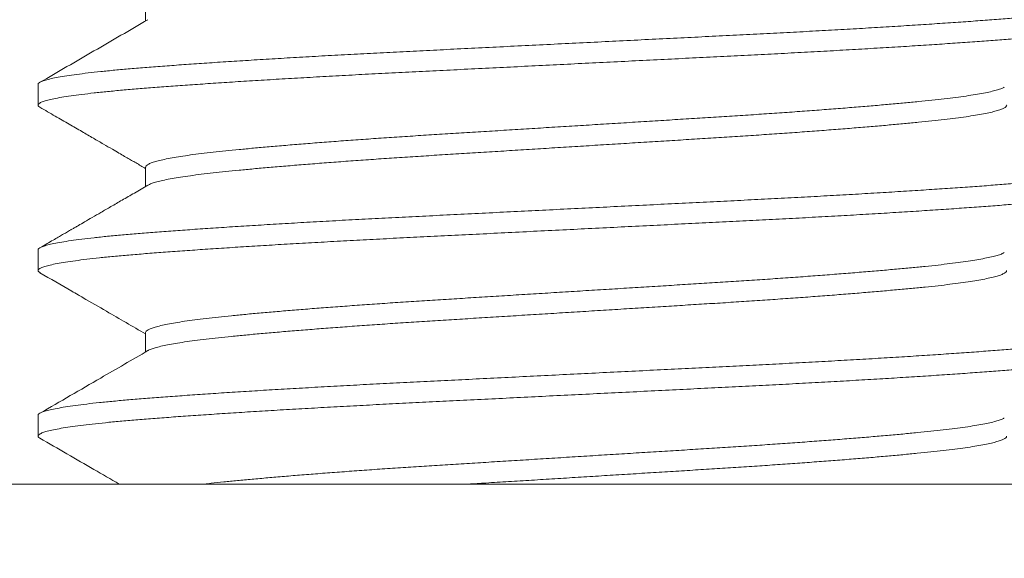
# Model space of a CAD drawing. Extents: x -55 to 92, y -58 to 39.
# Drawn here: x 70 to 71, y -3 to -2 of the extents above; entities that cross this region are included whole.
import ezdxf

# ---------------------------------------------------------------- set-up
doc = ezdxf.new("R2010")
doc.units = 0
doc.header["$LTSCALE"] = 0.5
doc.header["$MEASUREMENT"] = 0
doc.layers.get('0').update_dxf_attribs({"linetype": 'CONTINUOUS', "lineweight": 13})

msp = doc.modelspace()

# ---------------------------------------------------------------- linework, layer by layer
for p, q in [((70.46186, -2.3103), (70.46186, -2.31929)), ((70.4119, -2.34876), (70.4119, -2.35837)), ((70.46186, -2.38722), (70.46186, -2.39621)), ((70.4119, -2.42568), (70.4119, -2.4353)), ((70.46186, -2.46414), (70.46186, -2.47314)), ((70.4119, -2.5026), (70.4119, -2.51222)), ((61.6619, -2.53457), (79.6619, -2.53457))]:
    msp.add_line(p, q)
msp.add_lwpolyline([(70.0369, -2.60357), (70.0369, -2.53457), (71.2869, -2.53457), (71.2869, -2.60357)], close=True)
at = {"color": 8}
for points, knots in [([(70.91096, -2.30929), (70.91106, -2.30934), (70.91161, -2.3096), (70.91193, -2.31006), (70.91188, -2.31069), (70.91108, -2.31133), (70.90959, -2.31198), (70.90741, -2.31263), (70.90454, -2.31328), (70.90095, -2.31395), (70.89665, -2.31462), (70.89163, -2.31529), (70.88595, -2.31596), (70.87964, -2.31662), (70.87275, -2.31727), (70.86528, -2.31791), (70.85725, -2.31854), (70.84865, -2.31918), (70.83946, -2.31984), (70.82972, -2.3205), (70.81946, -2.32117), (70.80879, -2.32184), (70.79777, -2.32251), (70.78644, -2.32317), (70.7748, -2.32382), (70.76281, -2.32447), (70.75052, -2.32511), (70.73795, -2.32574), (70.72515, -2.32638), (70.71212, -2.32703), (70.69887, -2.32769), (70.68546, -2.32835), (70.67195, -2.32903), (70.65842, -2.3297), (70.6449, -2.33037), (70.63146, -2.33104), (70.61816, -2.3317), (70.60512, -2.33235), (70.59239, -2.33299), (70.57995, -2.3336), (70.56772, -2.33423), (70.55561, -2.33487), (70.54365, -2.33553), (70.53191, -2.3362), (70.52053, -2.33688), (70.50956, -2.33755), (70.49904, -2.33822), (70.48902, -2.33889), (70.47954, -2.33955), (70.47065, -2.34021), (70.46235, -2.34084), (70.45462, -2.34147), (70.44746, -2.34211), (70.44092, -2.34276), (70.435, -2.34342), (70.42974, -2.34408), (70.42513, -2.34474), (70.42115, -2.3454), (70.41785, -2.34607), (70.41525, -2.34674), (70.41336, -2.3474), (70.41226, -2.34805), (70.41181, -2.3485), (70.41192, -2.34873), (70.41193, -2.34876)], [0, 0, 0, 0, 0.003365, 0.019848, 0.036255, 0.052768, 0.069084, 0.085477, 0.101922, 0.118399, 0.135218, 0.15202, 0.16878, 0.185473, 0.202076, 0.218566, 0.235024, 0.251563, 0.268198, 0.284905, 0.301661, 0.318442, 0.334922, 0.351379, 0.367789, 0.384129, 0.400708, 0.41717, 0.433655, 0.450255, 0.466945, 0.483703, 0.500504, 0.517286, 0.534062, 0.550808, 0.567498, 0.584108, 0.600323, 0.616437, 0.632624, 0.648915, 0.665623, 0.682393, 0.6992, 0.71602, 0.732828, 0.749599, 0.766309, 0.782897, 0.799377, 0.815785, 0.832299, 0.848915, 0.86531, 0.881757, 0.898234, 0.914717, 0.931518, 0.948277, 0.964969, 0.981571, 0.998059, 1, 1, 1, 1]), ([(70.91186, -2.31991), (70.91187, -2.31994), (70.91198, -2.32018), (70.91152, -2.32063), (70.91042, -2.32128), (70.90852, -2.32194), (70.90591, -2.3226), (70.90258, -2.32328), (70.89854, -2.32395), (70.8938, -2.32463), (70.88841, -2.3253), (70.88237, -2.32596), (70.87574, -2.32661), (70.86853, -2.32725), (70.8608, -2.32788), (70.85256, -2.32851), (70.8438, -2.32915), (70.83448, -2.3298), (70.82459, -2.33046), (70.81413, -2.33113), (70.80315, -2.3318), (70.79177, -2.33247), (70.78003, -2.33314), (70.76799, -2.33381), (70.7557, -2.33446), (70.74323, -2.3351), (70.73054, -2.33572), (70.71764, -2.33637), (70.70451, -2.33702), (70.69119, -2.33768), (70.67782, -2.33835), (70.66446, -2.33901), (70.65118, -2.33968), (70.63794, -2.34034), (70.62471, -2.34099), (70.61155, -2.34165), (70.59852, -2.3423), (70.58572, -2.34293), (70.57315, -2.34357), (70.56078, -2.34421), (70.54864, -2.34487), (70.53678, -2.34554), (70.52526, -2.34621), (70.51413, -2.34688), (70.50344, -2.34755), (70.49322, -2.34822), (70.48358, -2.34888), (70.47455, -2.34953), (70.46614, -2.35016), (70.45828, -2.35078), (70.45093, -2.35141), (70.44408, -2.35206), (70.43779, -2.35272), (70.43211, -2.35338), (70.4271, -2.35406), (70.42277, -2.35473), (70.41915, -2.35541), (70.41625, -2.35608), (70.41407, -2.35674), (70.41262, -2.35739), (70.41187, -2.35803), (70.4119, -2.35866), (70.41223, -2.35911), (70.41275, -2.35935), (70.41281, -2.35938)], [0, 0, 0, 0, 0.002097, 0.018585, 0.035188, 0.05188, 0.068639, 0.085441, 0.10226, 0.119072, 0.135816, 0.152503, 0.169111, 0.185615, 0.202021, 0.218215, 0.234513, 0.250891, 0.267327, 0.284135, 0.300955, 0.317762, 0.334531, 0.351238, 0.36786, 0.384372, 0.400781, 0.417299, 0.433917, 0.450613, 0.467361, 0.483839, 0.500322, 0.516785, 0.533207, 0.549896, 0.566494, 0.582978, 0.599441, 0.61602, 0.632695, 0.649442, 0.6662, 0.682981, 0.69976, 0.716513, 0.733215, 0.749546, 0.765783, 0.781908, 0.798071, 0.814674, 0.831368, 0.848128, 0.86493, 0.88175, 0.898561, 0.915341, 0.932027, 0.948633, 0.965135, 0.98154, 0.998033, 1, 1, 1, 1]), ([(70.8608, -2.35002), (70.86075, -2.35005), (70.8604, -2.35031), (70.8592, -2.35078), (70.85715, -2.35145), (70.85448, -2.35212), (70.85124, -2.3528), (70.84746, -2.35347), (70.84314, -2.35414), (70.83831, -2.3548), (70.833, -2.35546), (70.82723, -2.3561), (70.82105, -2.35672), (70.81445, -2.35735), (70.80744, -2.35799), (70.79999, -2.35864), (70.79207, -2.3593), (70.78371, -2.35997), (70.77492, -2.36065), (70.76581, -2.36132), (70.75642, -2.36199), (70.74679, -2.36265), (70.73696, -2.3633), (70.72697, -2.36394), (70.71682, -2.36457), (70.7065, -2.36521), (70.69599, -2.36587), (70.68533, -2.36653), (70.67464, -2.3672), (70.66395, -2.36786), (70.65332, -2.36852), (70.64272, -2.36918), (70.63214, -2.36984), (70.62161, -2.3705), (70.61118, -2.37114), (70.60095, -2.37178), (70.59089, -2.37241), (70.58099, -2.37306), (70.57127, -2.37372), (70.56178, -2.37438), (70.55256, -2.37505), (70.54366, -2.37573), (70.5351, -2.3764), (70.52693, -2.37707), (70.51922, -2.37773), (70.51199, -2.37838), (70.50526, -2.37901), (70.49898, -2.37963), (70.49309, -2.38026), (70.48761, -2.3809), (70.48257, -2.38156), (70.47804, -2.38223), (70.47403, -2.3829), (70.47056, -2.38358), (70.46766, -2.38425), (70.46534, -2.38492), (70.4636, -2.38558), (70.46245, -2.38624), (70.46189, -2.38678), (70.46192, -2.3871), (70.46193, -2.38722)], [0, 0, 0, 0, 0.002843, 0.020573, 0.038374, 0.05622, 0.074084, 0.091941, 0.109726, 0.12745, 0.145089, 0.162619, 0.180043, 0.197244, 0.214554, 0.231949, 0.249407, 0.26726, 0.285125, 0.302977, 0.320788, 0.338533, 0.356187, 0.373725, 0.391153, 0.408697, 0.426348, 0.444081, 0.46187, 0.479372, 0.496879, 0.514366, 0.531808, 0.549535, 0.567164, 0.584671, 0.602156, 0.619766, 0.637477, 0.655264, 0.673064, 0.690888, 0.70871, 0.726504, 0.744244, 0.76159, 0.778835, 0.795962, 0.813128, 0.830763, 0.848494, 0.866296, 0.884142, 0.902007, 0.919863, 0.937686, 0.955409, 0.973046, 0.990574, 1, 1, 1, 1]), ([(70.8619, -2.35837), (70.86191, -2.3584), (70.862, -2.35864), (70.86163, -2.35909), (70.86075, -2.35974), (70.85923, -2.3604), (70.85714, -2.36107), (70.85448, -2.36174), (70.85124, -2.36241), (70.84746, -2.36309), (70.84314, -2.36376), (70.83831, -2.36442), (70.833, -2.36507), (70.82723, -2.36571), (70.82105, -2.36634), (70.81445, -2.36697), (70.80744, -2.36761), (70.79999, -2.36826), (70.79207, -2.36892), (70.78371, -2.36959), (70.77492, -2.37026), (70.76581, -2.37094), (70.75642, -2.37161), (70.74679, -2.37227), (70.73696, -2.37292), (70.72697, -2.37356), (70.71682, -2.37419), (70.7065, -2.37483), (70.69599, -2.37548), (70.68533, -2.37615), (70.67464, -2.37681), (70.66395, -2.37748), (70.65332, -2.37814), (70.64272, -2.3788), (70.63214, -2.37946), (70.62161, -2.38011), (70.61118, -2.38076), (70.60095, -2.3814), (70.59089, -2.38203), (70.58099, -2.38267), (70.57127, -2.38333), (70.56178, -2.384), (70.55256, -2.38467), (70.54366, -2.38534), (70.5351, -2.38602), (70.52693, -2.38669), (70.51922, -2.38735), (70.51199, -2.38799), (70.50526, -2.38863), (70.49898, -2.38924), (70.49309, -2.38987), (70.48761, -2.39052), (70.48257, -2.39118), (70.47804, -2.39185), (70.47403, -2.39252), (70.47056, -2.39319), (70.46766, -2.39387), (70.46536, -2.39454), (70.4638, -2.39511), (70.46323, -2.39545), (70.46303, -2.39557)], [0, 0, 0, 0, 0.002232, 0.019745, 0.037378, 0.055108, 0.072909, 0.090755, 0.108619, 0.126476, 0.144261, 0.161985, 0.179624, 0.197154, 0.214578, 0.231779, 0.249089, 0.266485, 0.283943, 0.301795, 0.31966, 0.337512, 0.355323, 0.373069, 0.390723, 0.408261, 0.425689, 0.443232, 0.460883, 0.478616, 0.496406, 0.513908, 0.531415, 0.548902, 0.566344, 0.58407, 0.601699, 0.619207, 0.636692, 0.654301, 0.672013, 0.6898, 0.7076, 0.725424, 0.743246, 0.76104, 0.77878, 0.796126, 0.813371, 0.830498, 0.847664, 0.865299, 0.88303, 0.900832, 0.918678, 0.936543, 0.9544, 0.972222, 0.989945, 1, 1, 1, 1]), ([(70.91095, -2.38621), (70.91121, -2.38637), (70.91182, -2.38674), (70.91199, -2.3873), (70.91157, -2.38794), (70.9104, -2.38858), (70.90852, -2.38924), (70.90591, -2.38991), (70.90258, -2.39059), (70.89854, -2.39126), (70.8938, -2.39193), (70.88841, -2.3926), (70.88237, -2.39327), (70.87574, -2.39392), (70.86853, -2.39456), (70.8608, -2.39518), (70.85256, -2.39582), (70.8438, -2.39646), (70.83448, -2.3971), (70.82459, -2.39776), (70.81413, -2.39843), (70.80315, -2.39911), (70.79177, -2.39978), (70.78003, -2.40045), (70.76799, -2.40111), (70.7557, -2.40176), (70.74323, -2.4024), (70.73054, -2.40303), (70.71764, -2.40368), (70.70451, -2.40433), (70.69119, -2.40499), (70.67782, -2.40566), (70.66446, -2.40632), (70.65118, -2.40698), (70.63794, -2.40764), (70.62471, -2.4083), (70.61155, -2.40896), (70.59852, -2.40961), (70.58572, -2.41024), (70.57315, -2.41087), (70.56078, -2.41152), (70.54864, -2.41218), (70.53678, -2.41284), (70.52526, -2.41352), (70.51413, -2.41419), (70.50344, -2.41486), (70.49322, -2.41553), (70.48358, -2.41619), (70.47455, -2.41684), (70.46614, -2.41747), (70.45828, -2.41809), (70.45093, -2.41872), (70.44408, -2.41936), (70.43779, -2.42002), (70.43211, -2.42069), (70.4271, -2.42136), (70.42277, -2.42204), (70.41915, -2.42271), (70.41625, -2.42338), (70.41407, -2.42405), (70.41264, -2.4247), (70.41193, -2.42524), (70.41197, -2.42557), (70.41198, -2.42568)], [0, 0, 0, 0, 0.011961, 0.028088, 0.044577, 0.061178, 0.07787, 0.094629, 0.11143, 0.128248, 0.14506, 0.161802, 0.178489, 0.195096, 0.2116, 0.228005, 0.244199, 0.260496, 0.276873, 0.293309, 0.310116, 0.326935, 0.343741, 0.36051, 0.377217, 0.393837, 0.410349, 0.426757, 0.443275, 0.459892, 0.476587, 0.493335, 0.509812, 0.526294, 0.542757, 0.559178, 0.575867, 0.592464, 0.608947, 0.625409, 0.641988, 0.658663, 0.675409, 0.692166, 0.708946, 0.725725, 0.742477, 0.759178, 0.775509, 0.791745, 0.80787, 0.824031, 0.840635, 0.857328, 0.874087, 0.890888, 0.907707, 0.924518, 0.941297, 0.957983, 0.974588, 0.991089, 1, 1, 1, 1]), ([(70.91182, -2.39684), (70.91182, -2.39698), (70.9118, -2.39734), (70.91096, -2.39793), (70.9094, -2.39858), (70.9071, -2.39925), (70.90408, -2.39992), (70.90034, -2.40059), (70.89594, -2.40126), (70.89089, -2.40192), (70.88525, -2.40257), (70.87901, -2.40322), (70.87216, -2.40386), (70.8647, -2.40449), (70.85662, -2.40512), (70.84796, -2.40577), (70.83871, -2.40643), (70.8289, -2.4071), (70.81858, -2.40777), (70.80779, -2.40844), (70.79659, -2.40912), (70.78502, -2.40979), (70.77312, -2.41045), (70.76096, -2.4111), (70.74866, -2.41174), (70.73623, -2.41237), (70.72367, -2.41299), (70.71087, -2.41363), (70.69778, -2.41428), (70.68445, -2.41494), (70.67093, -2.41562), (70.65737, -2.41629), (70.64383, -2.41696), (70.63037, -2.41764), (70.61705, -2.4183), (70.60393, -2.41895), (70.59106, -2.41959), (70.57842, -2.42022), (70.566, -2.42086), (70.55378, -2.42151), (70.54188, -2.42217), (70.53036, -2.42283), (70.51925, -2.42349), (70.50854, -2.42415), (70.4982, -2.42482), (70.48829, -2.42548), (70.47885, -2.42614), (70.46999, -2.42679), (70.46171, -2.42743), (70.45402, -2.42806), (70.44689, -2.42871), (70.44034, -2.42936), (70.43441, -2.43003), (70.42913, -2.4307), (70.42452, -2.43137), (70.42061, -2.43204), (70.41742, -2.43271), (70.41496, -2.43337), (70.41321, -2.43401), (70.41215, -2.43465), (70.4118, -2.43527), (70.412, -2.43582), (70.41262, -2.43617), (70.41286, -2.4363)], [0, 0, 0, 0, 0.0116934, 0.0282505, 0.0448712, 0.0615682, 0.0783176, 0.0950951, 0.111876, 0.1283367, 0.1447537, 0.1611041, 0.1773658, 0.1938454, 0.2103106, 0.2268928, 0.2435697, 0.2603177, 0.2771127, 0.2939299, 0.3107079, 0.3274587, 0.3441579, 0.3607816, 0.3773065, 0.393426, 0.4095961, 0.4258732, 0.4422356, 0.4589967, 0.4757989, 0.4926177, 0.5094283, 0.5262057, 0.5429257, 0.5595641, 0.5760619, 0.5924664, 0.6089621, 0.6255626, 0.6422446, 0.6586853, 0.6751586, 0.6916414, 0.7081103, 0.7248766, 0.7415798, 0.7581961, 0.7747024, 0.7911493, 0.807708, 0.8243664, 0.8410646, 0.8578147, 0.8745924, 0.8913731, 0.9081321, 0.9245471, 0.9408948, 0.9571529, 0.9732999, 0.9897668, 1, 1, 1, 1]), ([(70.86078, -2.42694), (70.86049, -2.4271), (70.85982, -2.42748), (70.85808, -2.42809), (70.85568, -2.42876), (70.85269, -2.42943), (70.84916, -2.4301), (70.84513, -2.43077), (70.84061, -2.43142), (70.83562, -2.43207), (70.83014, -2.43271), (70.82417, -2.43334), (70.81771, -2.43397), (70.81077, -2.43462), (70.80337, -2.43528), (70.79552, -2.43594), (70.78727, -2.43661), (70.77864, -2.43729), (70.76967, -2.43796), (70.76041, -2.43863), (70.75089, -2.4393), (70.74116, -2.43995), (70.73132, -2.44059), (70.72138, -2.44121), (70.71132, -2.44184), (70.70108, -2.44247), (70.69061, -2.44313), (70.67994, -2.44379), (70.66912, -2.44446), (70.65827, -2.44514), (70.64744, -2.44581), (70.63667, -2.44648), (70.62601, -2.44714), (70.61551, -2.4478), (70.60522, -2.44844), (70.59511, -2.44907), (70.58516, -2.44971), (70.57539, -2.45036), (70.56587, -2.45102), (70.55665, -2.45168), (70.54776, -2.45234), (70.53919, -2.453), (70.53092, -2.45366), (70.52298, -2.45433), (70.51543, -2.45499), (70.50834, -2.45564), (70.50172, -2.45628), (70.49556, -2.45691), (70.48986, -2.45755), (70.48462, -2.45821), (70.47988, -2.45887), (70.47565, -2.45954), (70.47196, -2.46022), (70.46883, -2.46089), (70.46628, -2.46156), (70.46431, -2.46221), (70.4629, -2.46286), (70.4621, -2.46349), (70.46177, -2.46392), (70.46187, -2.46413), (70.46187, -2.46414)], [0, 0, 0, 0, 0.013136, 0.030871, 0.048661, 0.066482, 0.084306, 0.10179, 0.119228, 0.136595, 0.153867, 0.17137, 0.188858, 0.206471, 0.224184, 0.241973, 0.259812, 0.277675, 0.295496, 0.313289, 0.331026, 0.348683, 0.366235, 0.383355, 0.40053, 0.417818, 0.435198, 0.453001, 0.470848, 0.488712, 0.506568, 0.524389, 0.542148, 0.55982, 0.577343, 0.594767, 0.612287, 0.629919, 0.647638, 0.665101, 0.682599, 0.700106, 0.717599, 0.735408, 0.753149, 0.770798, 0.78833, 0.805798, 0.823386, 0.84108, 0.858816, 0.876607, 0.894428, 0.912252, 0.930053, 0.947489, 0.964852, 0.982121, 0.999271, 1, 1, 1, 1]), ([(70.86189, -2.4352), (70.86189, -2.43538), (70.86188, -2.43578), (70.86119, -2.43639), (70.85994, -2.43704), (70.85809, -2.43771), (70.85568, -2.43838), (70.85269, -2.43905), (70.84916, -2.43972), (70.84513, -2.44038), (70.84061, -2.44104), (70.83562, -2.44168), (70.83014, -2.44232), (70.82417, -2.44295), (70.81771, -2.44358), (70.81077, -2.44423), (70.80337, -2.44489), (70.79552, -2.44556), (70.78727, -2.44623), (70.77864, -2.4469), (70.76967, -2.44758), (70.76041, -2.44825), (70.75089, -2.44891), (70.74116, -2.44957), (70.73132, -2.45021), (70.72138, -2.45083), (70.71132, -2.45145), (70.70108, -2.45209), (70.69061, -2.45274), (70.67994, -2.4534), (70.66912, -2.45408), (70.65827, -2.45475), (70.64744, -2.45543), (70.63667, -2.4561), (70.62601, -2.45676), (70.61551, -2.45741), (70.60522, -2.45805), (70.59511, -2.45868), (70.58516, -2.45932), (70.57539, -2.45997), (70.56587, -2.46063), (70.55665, -2.46129), (70.54776, -2.46195), (70.53919, -2.46261), (70.53092, -2.46328), (70.52298, -2.46394), (70.51543, -2.4646), (70.50834, -2.46526), (70.50172, -2.46589), (70.49556, -2.46652), (70.48986, -2.46717), (70.48462, -2.46782), (70.47988, -2.46849), (70.47565, -2.46916), (70.47196, -2.46983), (70.46883, -2.4705), (70.46627, -2.47117), (70.46435, -2.47183), (70.46327, -2.47227), (70.46298, -2.47249), (70.46297, -2.4725)], [0, 0, 0, 0, 0.0149598, 0.0325002, 0.0501083, 0.0677974, 0.0855423, 0.1033169, 0.1210951, 0.1385341, 0.1559266, 0.1732484, 0.190476, 0.2079341, 0.2253769, 0.242944, 0.2606117, 0.2783549, 0.2961479, 0.3139647, 0.3317398, 0.3494861, 0.3671776, 0.3847889, 0.4022952, 0.4193717, 0.436502, 0.4537459, 0.4710805, 0.4888375, 0.5066384, 0.5244568, 0.5422664, 0.5600409, 0.5777543, 0.5953812, 0.6128587, 0.6302371, 0.6477124, 0.665299, 0.6829722, 0.7003899, 0.7178423, 0.7353047, 0.7527523, 0.770515, 0.7882106, 0.8058139, 0.8233004, 0.8407237, 0.8582659, 0.8759139, 0.8936043, 0.9113498, 0.9291247, 0.9469027, 0.9646577, 0.9820482, 0.9993671, 1, 1, 1, 1]), ([(70.91095, -2.46314), (70.91107, -2.4632), (70.91165, -2.46348), (70.91195, -2.46396), (70.91184, -2.46459), (70.91097, -2.46524), (70.9094, -2.46589), (70.9071, -2.46655), (70.90408, -2.46722), (70.90034, -2.4679), (70.89594, -2.46857), (70.89089, -2.46923), (70.88525, -2.46988), (70.87901, -2.47053), (70.87216, -2.47117), (70.8647, -2.4718), (70.85662, -2.47243), (70.84796, -2.47308), (70.83871, -2.47374), (70.8289, -2.4744), (70.81858, -2.47508), (70.80779, -2.47575), (70.79659, -2.47642), (70.78502, -2.47709), (70.77312, -2.47776), (70.76096, -2.47841), (70.74866, -2.47905), (70.73623, -2.47967), (70.72367, -2.4803), (70.71087, -2.48094), (70.69778, -2.48159), (70.68445, -2.48225), (70.67093, -2.48292), (70.65737, -2.4836), (70.64383, -2.48427), (70.63037, -2.48494), (70.61705, -2.48561), (70.60393, -2.48626), (70.59106, -2.4869), (70.57842, -2.48753), (70.566, -2.48817), (70.55378, -2.48882), (70.54188, -2.48948), (70.53036, -2.49014), (70.51925, -2.4908), (70.50854, -2.49146), (70.4982, -2.49212), (70.48829, -2.49279), (70.47885, -2.49345), (70.46999, -2.4941), (70.46171, -2.49474), (70.45402, -2.49537), (70.44689, -2.49601), (70.44034, -2.49667), (70.43441, -2.49733), (70.42913, -2.498), (70.42452, -2.49868), (70.42061, -2.49935), (70.41742, -2.50002), (70.41496, -2.50067), (70.41319, -2.50132), (70.4122, -2.50196), (70.41179, -2.50238), (70.41191, -2.5026), (70.41191, -2.5026)], [0, 0, 0, 0, 0.004697, 0.021205, 0.037652, 0.05421, 0.070831, 0.087528, 0.104278, 0.121056, 0.137838, 0.154299, 0.170716, 0.187067, 0.20333, 0.21981, 0.236275, 0.252858, 0.269536, 0.286284, 0.30308, 0.319897, 0.336676, 0.353427, 0.370127, 0.386751, 0.403277, 0.419397, 0.435567, 0.451845, 0.468208, 0.484969, 0.501772, 0.518592, 0.535403, 0.552181, 0.568901, 0.58554, 0.602038, 0.618443, 0.63494, 0.651541, 0.668223, 0.684664, 0.701138, 0.717622, 0.734091, 0.750858, 0.767562, 0.784178, 0.800685, 0.817133, 0.833692, 0.850351, 0.867049, 0.8838, 0.900578, 0.91736, 0.934119, 0.950535, 0.966883, 0.983141, 0.999289, 1, 1, 1, 1]), ([(70.91182, -2.47376), (70.91184, -2.47382), (70.91194, -2.47409), (70.9114, -2.47457), (70.9102, -2.47521), (70.90825, -2.47586), (70.90562, -2.47651), (70.90227, -2.47718), (70.89821, -2.47785), (70.89342, -2.47852), (70.88796, -2.47919), (70.88187, -2.47986), (70.87517, -2.48051), (70.8679, -2.48115), (70.86007, -2.48178), (70.85166, -2.48242), (70.84267, -2.48307), (70.83312, -2.48374), (70.82303, -2.4844), (70.81252, -2.48507), (70.80164, -2.48574), (70.79043, -2.4864), (70.77889, -2.48705), (70.76699, -2.48771), (70.75478, -2.48835), (70.74227, -2.48899), (70.72956, -2.48962), (70.71661, -2.49027), (70.70342, -2.49092), (70.69006, -2.49159), (70.67659, -2.49226), (70.66306, -2.49293), (70.64953, -2.4936), (70.63606, -2.49427), (70.6227, -2.49494), (70.60959, -2.49559), (70.59678, -2.49623), (70.58427, -2.49685), (70.57197, -2.49747), (70.55978, -2.49811), (70.54774, -2.49877), (70.53589, -2.49943), (70.52438, -2.50011), (70.51326, -2.50078), (70.50258, -2.50146), (70.49239, -2.50213), (70.48272, -2.50279), (70.47363, -2.50344), (70.46513, -2.50409), (70.45721, -2.50472), (70.44986, -2.50535), (70.44311, -2.506), (70.43699, -2.50665), (70.43151, -2.50731), (70.42667, -2.50797), (70.42245, -2.50863), (70.41891, -2.5093), (70.41606, -2.50997), (70.41393, -2.51064), (70.41254, -2.51129), (70.41184, -2.51193), (70.41193, -2.51256), (70.41226, -2.51299), (70.41277, -2.51322), (70.41278, -2.51322)], [0, 0, 0, 0, 0.004679, 0.021151, 0.037435, 0.053803, 0.070232, 0.0867, 0.103519, 0.12033, 0.137106, 0.153824, 0.17046, 0.186991, 0.203432, 0.219932, 0.236536, 0.253221, 0.269962, 0.286737, 0.30322, 0.319687, 0.336115, 0.352482, 0.369096, 0.385599, 0.402048, 0.41861, 0.435272, 0.452009, 0.468797, 0.485576, 0.502356, 0.519114, 0.535826, 0.552466, 0.568717, 0.584856, 0.601001, 0.617258, 0.633939, 0.65069, 0.667487, 0.684304, 0.701119, 0.717905, 0.734637, 0.751257, 0.767777, 0.784186, 0.80066, 0.817243, 0.833614, 0.850045, 0.866513, 0.882997, 0.899806, 0.916582, 0.933299, 0.949934, 0.966463, 0.982904, 0.999442, 1, 1, 1, 1]), ([(70.86077, -2.50387), (70.86068, -2.50393), (70.86027, -2.50421), (70.85899, -2.50471), (70.85692, -2.50536), (70.85423, -2.50603), (70.85098, -2.5067), (70.84715, -2.50737), (70.84278, -2.50804), (70.83791, -2.5087), (70.83255, -2.50936), (70.82673, -2.51), (70.82046, -2.51063), (70.81374, -2.51127), (70.80654, -2.51192), (70.7989, -2.51258), (70.79083, -2.51325), (70.78242, -2.51392), (70.77371, -2.51458), (70.76475, -2.51524), (70.75551, -2.5159), (70.74599, -2.51655), (70.73621, -2.5172), (70.72621, -2.51784), (70.71603, -2.51847), (70.70567, -2.51911), (70.69512, -2.51977), (70.68443, -2.52043), (70.67365, -2.5211), (70.66282, -2.52178), (70.652, -2.52245), (70.64122, -2.52312), (70.63053, -2.52379), (70.62004, -2.52444), (70.60979, -2.52508), (70.59978, -2.5257), (70.58994, -2.52632), (70.58019, -2.52696), (70.57055, -2.52761), (70.56107, -2.52828), (70.55186, -2.52895), (70.54297, -2.52963), (70.53442, -2.5303), (70.52626, -2.53097), (70.51853, -2.53164), (70.51126, -2.53229), (70.50445, -2.53293), (70.49812, -2.53356), (70.49309, -2.53411), (70.49022, -2.53444), (70.4892, -2.53457)], [0, 0, 0, 0, 0.0051971, 0.0225815, 0.0400312, 0.0575218, 0.0753858, 0.0932401, 0.1110585, 0.1288148, 0.1464836, 0.1640401, 0.1815011, 0.1990252, 0.21666, 0.2343809, 0.2521624, 0.2699787, 0.2874854, 0.3049755, 0.3224242, 0.3398071, 0.3574521, 0.3749793, 0.392449, 0.4100394, 0.4277353, 0.4455116, 0.4633427, 0.4811634, 0.4989865, 0.5167855, 0.5345344, 0.5522077, 0.5694676, 0.5866078, 0.603755, 0.6210208, 0.6387375, 0.6565287, 0.6743688, 0.6922314, 0.7100901, 0.7279184, 0.7456903, 0.7633417, 0.7808865, 0.7983145, 0.8158107, 0.8257383, 0.8257383, 0.8257383, 0.8257383]), ([(70.86188, -2.51222), (70.86189, -2.51228), (70.86197, -2.51255), (70.86154, -2.51303), (70.86057, -2.51367), (70.85902, -2.51432), (70.85691, -2.51498), (70.85423, -2.51564), (70.85098, -2.51631), (70.84715, -2.51699), (70.84278, -2.51766), (70.83791, -2.51832), (70.83255, -2.51897), (70.82673, -2.51961), (70.82046, -2.52024), (70.81374, -2.52088), (70.80654, -2.52154), (70.7989, -2.5222), (70.79083, -2.52287), (70.78242, -2.52353), (70.77371, -2.5242), (70.76475, -2.52486), (70.75551, -2.52551), (70.74599, -2.52617), (70.73621, -2.52681), (70.72621, -2.52745), (70.71603, -2.52808), (70.70567, -2.52873), (70.69512, -2.52938), (70.68443, -2.53005), (70.67365, -2.53072), (70.66282, -2.53139), (70.652, -2.53207), (70.64122, -2.53274), (70.63053, -2.5334), (70.62073, -2.53401), (70.61453, -2.5344), (70.61183, -2.53457)], [0, 0, 0, 0, 0.0049943, 0.0224891, 0.039785, 0.05717, 0.0746205, 0.0921118, 0.1099766, 0.1278317, 0.1456508, 0.1634079, 0.1810774, 0.1986347, 0.2160964, 0.2336213, 0.2512568, 0.2689784, 0.2867607, 0.3045777, 0.3220852, 0.339576, 0.3570255, 0.3744091, 0.3920549, 0.4095828, 0.4270532, 0.4446444, 0.462341, 0.4801181, 0.4979499, 0.5157714, 0.5335952, 0.5513949, 0.5691446, 0.5868187, 0.6006122, 0.6006122, 0.6006122, 0.6006122])]:
    msp.add_open_spline(points, degree=3, knots=knots, dxfattribs=at)
for points, knots in [([(70.46296, -2.31865), (70.4546, -2.3235), (70.43787, -2.33321), (70.42114, -2.34291), (70.41277, -2.34776)], [0, 0, 0, 0, 0.499814, 1, 1, 1, 1]), ([(70.41277, -2.35938), (70.41514, -2.36075), (70.41967, -2.36337), (70.42617, -2.36714), (70.43208, -2.37056), (70.43739, -2.37364), (70.44211, -2.37638), (70.44608, -2.37868), (70.44935, -2.38058), (70.45198, -2.38211), (70.45427, -2.38344), (70.4564, -2.38467), (70.45852, -2.38591), (70.46035, -2.38697), (70.46147, -2.38762), (70.46186, -2.38784)], [0, 0, 0, 0, 0.144522, 0.276936, 0.397249, 0.505466, 0.601592, 0.685633, 0.74805, 0.801592, 0.846311, 0.888248, 0.931586, 0.976324, 1, 1, 1, 1]), ([(70.46296, -2.39557), (70.46086, -2.39679), (70.45684, -2.39913), (70.4511, -2.40246), (70.44591, -2.40547), (70.44129, -2.40815), (70.43723, -2.4105), (70.43373, -2.41253), (70.43105, -2.41408), (70.42908, -2.41523), (70.42771, -2.41602), (70.42658, -2.41668), (70.42556, -2.41726), (70.42449, -2.41789), (70.42305, -2.41872), (70.42116, -2.41982), (70.41875, -2.42121), (70.41591, -2.42286), (70.41387, -2.42404), (70.41277, -2.42468)], [0, 0, 0, 0, 0.125696, 0.240197, 0.343496, 0.43559, 0.516472, 0.586137, 0.644583, 0.676707, 0.704038, 0.726578, 0.744439, 0.76452, 0.790893, 0.830055, 0.877959, 0.934607, 1, 1, 1, 1]), ([(70.41277, -2.4363), (70.41768, -2.43915), (70.42358, -2.44257), (70.43026, -2.44644), (70.43566, -2.44957), (70.44613, -2.45563), (70.45581, -2.46126), (70.46186, -2.46477)], [0, 0, 0, 0, 0.300157, 0.360523, 0.408017, 0.630313, 1, 1, 1, 1]), ([(70.46296, -2.4725), (70.45564, -2.47674), (70.43891, -2.48645), (70.42218, -2.49615), (70.41277, -2.5016)], [0, 0, 0, 0, 0.4376, 1, 1, 1, 1]), ([(70.41277, -2.51322), (70.42114, -2.51807), (70.43341, -2.52518), (70.44568, -2.5323), (70.44958, -2.53457)], [0, 0, 0, 0, 0.511403, 0.7499087, 0.7499087, 0.7499087, 0.7499087])]:
    msp.add_open_spline(points, degree=3, knots=knots)

doc.saveas('drawing.dxf')
